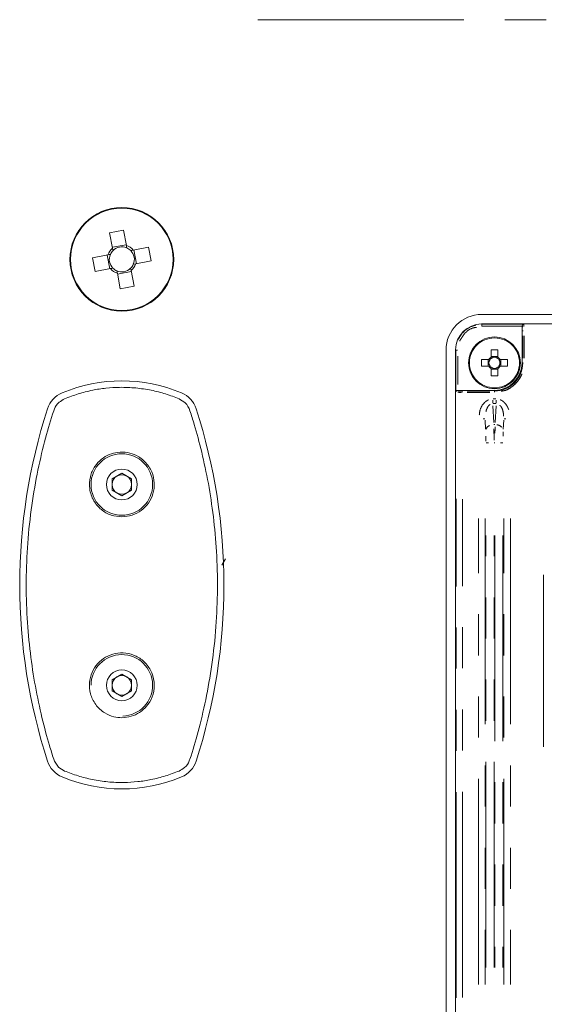
# Model space of a CAD drawing. Units: millimetres. Extents: x 55 to 2013, y 54 to 1436.
# Drawn here: x 1552 to 1633, y 1129 to 1281 of the extents above; entities that cross this region are included whole.
import ezdxf

# ---------------------------------------------------------------- set-up
doc = ezdxf.new("R2010")
doc.units = ezdxf.units.MM
doc.header["$LTSCALE"] = 5
doc.linetypes.add('PHANTOM', pattern=[12.7, 6.35, -1.27, 1.27, -1.27, 1.27, -1.27])

msp = doc.modelspace()

# ---------------------------------------------------------------- linework, layer by layer
at = {"color": 8, "linetype": 'PHANTOM', "lineweight": 0}
for p, q in [((1811.1459, 1281.2745), (1582.6731, 1281.2745)), ((1623.3792, 1234.3041), (1623.4313, 1234.2521)), ((1629.8053, 1234.2517), (1629.8744, 1234.2379)), ((1629.6289, 1234.0471), (1629.6755, 1234.0379)), ((1629.7503, 1233.2378), (1629.809, 1233.2378)), ((1629.7449, 1232.4978), (1629.7449, 1229.0444)), ((1629.9441, 1229.0444), (1629.9441, 1232.4978)), ((1619.4319, 1230.2527), (1619.3798, 1230.3047)), ((1619.6873, 1230.2525), (1619.5218, 1230.2525)), ((1619.732, 1229.3228), (1619.732, 1224.984)), ((1629.7434, 1228.3043), (1629.6311, 1228.3043)), ((1629.7503, 1228.3043), (1629.809, 1228.3043)), ((1619.4461, 1223.8095), (1619.4323, 1223.8787)), ((1619.6461, 1224.0085), (1619.6368, 1224.0551)), ((1620.4461, 1223.7696), (1620.4461, 1223.8749)), ((1624.6396, 1223.9391), (1621.1861, 1223.9391)), ((1621.1861, 1223.7398), (1624.6396, 1223.7398)), ((1625.3796, 1224.0528), (1625.3796, 1223.9406)), ((1625.3796, 1223.7696), (1625.3796, 1223.8749)), ((1625.1036, 1222.0987), (1625.1036, 1222.5316)), ((1625.1864, 1222.7267), (1625.5728, 1222.7267)), ((1625.5728, 1222.0196), (1625.1864, 1222.0196)), ((1625.6556, 1222.0987), (1625.6556, 1222.5316)), ((1625.2556, 1219.1202), (1625.1217, 1221.6753)), ((1625.6376, 1221.6753), (1625.5037, 1219.1202)), ((1623.9106, 1219.6625), (1623.6223, 1219.6625)), ((1623.9424, 1219.4746), (1624.0155, 1218.0799)), ((1626.8169, 1219.4746), (1626.7438, 1218.0799)), ((1626.8487, 1219.6625), (1627.137, 1219.6625)), ((1625.3054, 1218.7759), (1625.4538, 1218.7759)), ((1626.7254, 1217.6495), (1626.7027, 1216.9998)), ((1624.0646, 1216.2336), (1624.0566, 1216.9998)), ((1624.095, 1215.9475), (1624.4554, 1215.9475)), ((1625.4243, 1215.9475), (1625.335, 1215.9475)), ((1626.6642, 1215.9475), (1626.3039, 1215.9475)), ((1619.4463, 1130.3013), (1619.4463, 1207.3073)), ((1620.4461, 1130.3495), (1620.4461, 1207.2592)), ((1622.9339, 1132.3536), (1622.9339, 1204.255)), ((1623.9326, 1204.255), (1623.9326, 1132.3536)), ((1626.8267, 1132.3536), (1626.8267, 1204.2551)), ((1627.8253, 1204.255), (1627.8253, 1132.3536)), ((1624.0676, 1134.9541), (1624.0676, 1201.6545)), ((1625.3158, 1134.9541), (1625.3158, 1201.6545)), ((1625.4434, 1201.6545), (1625.4434, 1134.9541)), ((1626.6917, 1201.6545), (1626.6917, 1134.9541)), ((1632.947, 1195.6043), (1632.947, 1169.0043))]:
    msp.add_line(p, q, dxfattribs=at)
at = {"color": 7, "linetype": 'Continuous', "lineweight": 15}
for p, q in [((1566.0306, 1248.3972), (1568.153, 1248.7986)), ((1566.481, 1246.0157), (1566.0306, 1248.3972)), ((1568.153, 1248.7986), (1568.6034, 1246.4171)), ((1566.4568, 1246.1436), (1568.5792, 1246.545)), ((1563.3854, 1244.5181), (1565.7669, 1244.9684)), ((1566.0403, 1242.8219), (1565.6389, 1244.9442)), ((1569.6507, 1245.7029), (1572.0321, 1246.1533)), ((1569.7786, 1245.7271), (1570.18, 1243.6048)), ((1572.0321, 1246.1533), (1572.4335, 1244.031)), ((1563.7868, 1242.3957), (1563.3854, 1244.5181)), ((1572.4335, 1244.031), (1570.0521, 1243.5806)), ((1566.1683, 1242.8461), (1563.7868, 1242.3957)), ((1567.6659, 1239.7504), (1567.2155, 1242.1319)), ((1569.3621, 1242.4054), (1567.2397, 1242.004)), ((1569.3379, 1242.5333), (1569.7883, 1240.1518)), ((1569.7883, 1240.1518), (1567.6659, 1239.7504)), ((1770.4095, 1235.7745), (1623.4095, 1235.7745)), ((1623.379, 1234.3043), (1770.3802, 1234.3043)), ((1629.8043, 1234.2519), (1623.4315, 1234.2519)), ((1623.4315, 1233.9519), (1623.4315, 1234.2519)), ((1629.6296, 1233.9519), (1623.4315, 1233.9519)), ((1629.6296, 1228.3043), (1629.6296, 1233.9519)), ((1617.9095, 1230.2745), (1617.9095, 868.2745)), ((1619.3796, 868.3037), (1619.3796, 1230.3049)), ((1619.4321, 1230.2525), (1619.4321, 1223.8796)), ((1624.8646, 1230.2889), (1624.8646, 1229.1721)), ((1625.8946, 1229.1721), (1625.8946, 1230.2889)), ((1624.5118, 1228.8193), (1623.3951, 1228.8193)), ((1624.3963, 1228.8193), (1624.3963, 1227.7893)), ((1625.8946, 1229.2876), (1624.8646, 1229.2876)), ((1627.3642, 1228.8193), (1626.2474, 1228.8193)), ((1626.363, 1227.7893), (1626.363, 1228.8193)), ((1623.3951, 1227.7893), (1624.5118, 1227.7893)), ((1624.8646, 1227.4365), (1624.8646, 1226.3198)), ((1624.8646, 1227.321), (1625.8946, 1227.321)), ((1625.8946, 1226.3198), (1625.8946, 1227.4365)), ((1626.2474, 1227.7893), (1627.3642, 1227.7893)), ((1619.732, 1224.0543), (1625.3796, 1224.0543)), ((1566.4095, 1210.3905), (1567.9095, 1211.2565)), ((1566.4095, 1208.6585), (1566.4095, 1210.3905)), ((1567.9095, 1211.2565), (1569.4095, 1210.3905)), ((1569.4095, 1210.3905), (1569.4095, 1208.6585)), ((1567.9095, 1207.7924), (1566.4095, 1208.6585)), ((1569.4095, 1208.6585), (1567.9095, 1207.7924)), ((1583.8854, 1198.0272), (1583.339, 1197.0965)), ((1566.4095, 1179.3905), (1567.9095, 1180.2565)), ((1567.9095, 1180.2565), (1569.4095, 1179.3905)), ((1566.4095, 1177.6585), (1566.4095, 1179.3905)), ((1569.4095, 1179.3905), (1569.4095, 1177.6585)), ((1567.9095, 1176.7925), (1566.4095, 1177.6585)), ((1569.4095, 1177.6585), (1567.9095, 1176.7925))]:
    msp.add_line(p, q, dxfattribs=at)
for centre, radius in [((1567.9095, 1244.2745), 8), ((1567.9095, 1244.2745), 7.9), ((1625.3796, 1228.3043), 4), ((1567.9095, 1209.5245), 4.75), ((1567.9095, 1209.5245), 2.375), ((1567.9095, 1178.5245), 2.375)]:
    msp.add_circle(centre, radius, dxfattribs=at)
at = {"color": 8, "linetype": 'PHANTOM', "lineweight": 0}
msp.add_circle((1625.3796, 1228.3043), 3.8534, dxfattribs=at)
at = {"color": 7, "linetype": 'Continuous', "lineweight": 15}
for centre, radius, start, end in [((1567.9095, 1244.2745), 2.2522, 39.364632, 72.054046), ((1567.9095, 1244.2745), 2.2522, 129.364632, 162.054046), ((1567.9095, 1244.2745), 1.9305, 156.692221, 224.726456), ((1567.9095, 1244.2745), 1.9305, 134.726456, 156.692221), ((1567.9095, 1244.2745), 1.9305, 66.692221, 134.726456), ((1567.9095, 1244.2745), 1.9305, 44.726456, 66.692221), ((1567.9095, 1244.2745), 1.9305, 336.692221, 44.726456), ((1567.9095, 1244.2745), 1.9305, 314.726456, 336.692221), ((1567.9095, 1244.2745), 2.2522, 309.364632, 342.054046), ((1567.9095, 1244.2745), 2.2522, 219.364632, 252.054046), ((1567.9095, 1244.2745), 1.9305, 224.726456, 246.692221), ((1567.9095, 1244.2745), 1.9305, 246.692221, 314.726456), ((1623.4095, 1230.2745), 5.5, 90, 180), ((1625.3796, 1215.9155), 14.3826, 87.947959, 92.052041), ((1637.766, 1228.3043), 14.3801, 177.947609, 182.052391), ((1625.3796, 1228.3043), 1.0091, 120.68693, 149.31307), ((1625.3796, 1228.3043), 0.851, 142.758896, 217.241104), ((1625.3796, 1228.3043), 0.851, 127.241104, 142.758896), ((1625.3796, 1228.3043), 0.851, 52.758896, 127.241104), ((1625.3796, 1228.3043), 4.25, 270, 0), ((1625.3796, 1228.3043), 1.0091, 30.68693, 59.31307), ((1625.3796, 1228.3043), 0.851, 37.241104, 52.758896), ((1625.3796, 1228.3043), 0.851, 322.758896, 37.241104), ((1612.9928, 1228.3043), 14.3806, 357.947678, 2.052322), ((1625.3796, 1228.3043), 1.0091, 210.68693, 239.31307), ((1625.3796, 1228.3043), 0.851, 217.241104, 232.758896), ((1625.3796, 1228.3043), 0.851, 232.758896, 307.241104), ((1625.3796, 1228.3043), 1.0091, 300.68693, 329.31307), ((1625.3796, 1228.3043), 0.851, 307.241104, 322.758896), ((1567.9095, 1201.7245), 23.8, 67.248619, 112.751381), ((1625.3796, 1240.6931), 14.3826, 267.947959, 272.052041), ((1560.2521, 1219.9839), 4, 112.751381, 162.081317), ((1575.5668, 1219.9839), 4, 17.918683, 67.248619), ((1640.5345, 1194.0245), 88.375, 162.081317, 197.918683), ((1495.2845, 1194.0245), 88.375, 342.081317, 17.918683), ((1567.9095, 1209.5245), 1.5, 120, 180), ((1567.9095, 1209.5245), 1.5, 60, 120), ((1567.9095, 1209.5245), 1.5, 0, 60), ((1567.9095, 1209.5245), 1.5, 180, 240), ((1567.9095, 1209.5245), 1.5, 300, 0), ((1567.9095, 1209.5245), 1.5, 240, 300), ((1567.9095, 1178.5245), 4.75, 271.826728, 180), ((1567.9095, 1178.5245), 1.5, 120, 180), ((1567.9095, 1178.5245), 1.5, 60, 120), ((1567.9095, 1178.5245), 1.5, 0, 60), ((1567.9095, 1178.5245), 1.5, 180, 240), ((1567.9095, 1178.5245), 1.5, 300, 0), ((1567.9095, 1178.5245), 1.5, 240, 300), ((1560.2521, 1168.0651), 4, 197.918683, 247.248619), ((1575.5668, 1168.0651), 4, 292.751381, 342.081317), ((1567.9095, 1186.3245), 23.8, 247.248619, 292.751381)]:
    msp.add_arc(centre, radius, start, end, dxfattribs=at)
at = {"color": 8, "linetype": 'PHANTOM', "lineweight": 0}
for centre, radius, start, end in [((1629.8729, 1234.0406), 0.1959, 102.922895, 157.931716), ((1625.3796, 1228.3043), 4.3653, 270, 0), ((1619.6431, 1223.8103), 0.1962, 102.742986, 157.700648), ((1624.9827, 1217.7036), 0.9916, 113.072377, 158.450505), ((1625.5376, 1217.3674), 1.3975, 46.02821, 81.927672)]:
    msp.add_arc(centre, radius, start, end, dxfattribs=at)
at = {"color": 7, "linetype": 'Continuous', "lineweight": 15}
for centre, major_axis, ratio, start_param, end_param in [((1623.3802, 1230.3037), (2.8293, -2.8293), 0.99969546, 2.35634678, 3.92683852), ((1619.732, 1224.0806), (0.3, 0), 0.08748866, 4.38892959, 4.71238898)]:
    msp.add_ellipse(centre, major_axis=major_axis, ratio=ratio, start_param=start_param, end_param=end_param, dxfattribs=at)
for points, knots in [([(1568.6733, 1246.0475), (1568.6527, 1246.1563), (1568.6291, 1246.2813), (1568.6064, 1246.4015), (1568.6034, 1246.4171)], [0, 0, 0, 0, 0.87026334, 1, 1, 1, 1]), ([(1566.1365, 1245.0383), (1566.0277, 1245.0178), (1565.9027, 1244.9941), (1565.7825, 1244.9714), (1565.7669, 1244.9684)], [0, 0, 0, 0, 0.87026337, 1, 1, 1, 1]), ([(1566.481, 1246.0157), (1566.484, 1246.0001), (1566.5067, 1245.8799), (1566.5304, 1245.7549), (1566.5509, 1245.6461)], [0, 0, 0, 0, 0.129736912, 1, 1, 1, 1]), ([(1569.6507, 1245.7029), (1569.6351, 1245.7), (1569.5149, 1245.6773), (1569.3898, 1245.6536), (1569.281, 1245.633)], [0, 0, 0, 0, 0.12973663, 1, 1, 1, 1]), ([(1569.6824, 1243.5107), (1569.7912, 1243.5312), (1569.9163, 1243.5549), (1570.0365, 1243.5776), (1570.0521, 1243.5806)], [0, 0, 0, 0, 0.87026332, 1, 1, 1, 1]), ([(1566.1683, 1242.8461), (1566.1839, 1242.849), (1566.3041, 1242.8717), (1566.4291, 1242.8954), (1566.5379, 1242.916)], [0, 0, 0, 0, 0.12973668, 1, 1, 1, 1]), ([(1567.1456, 1242.5015), (1567.1662, 1242.3928), (1567.1898, 1242.2677), (1567.2126, 1242.1475), (1567.2155, 1242.1319)], [0, 0, 0, 0, 0.870263088, 1, 1, 1, 1]), ([(1569.3379, 1242.5333), (1569.335, 1242.5489), (1569.3122, 1242.6691), (1569.2886, 1242.7941), (1569.268, 1242.9029)], [0, 0, 0, 0, 0.12973666, 1, 1, 1, 1]), ([(1576.727, 1222.7505), (1576.0484, 1223.0136), (1574.692, 1223.5395), (1572.4554, 1224.1068), (1570.0668, 1224.4641), (1567.6899, 1224.5639), (1565.4475, 1224.4223), (1563.2907, 1224.0867), (1561.1457, 1223.5463), (1559.7768, 1223.0159), (1559.0919, 1222.7505)], [0, 0, 0, 0, 0.12858118, 0.25699289, 0.38735546, 0.51749482, 0.62901267, 0.74066521, 0.87024505, 1, 1, 1, 1]), ([(1619.4321, 1223.8796), (1619.4321, 1223.8803), (1619.433, 1223.9117), (1619.4501, 1223.9655), (1619.507, 1224.0211), (1619.5696, 1224.0513), (1619.6143, 1224.0542), (1619.6367, 1224.0557)], [0, 0, 0, 0, 0.00839194, 0.3834417, 0.65236504, 0.82564061, 1, 1, 1, 1]), ([(1559.0919, 1222.7505), (1558.7904, 1222.5823), (1558.0498, 1222.1692), (1557.6035, 1221.4748), (1557.4321, 1221.0019), (1557.3977, 1220.9069)], [0, 0, 0, 0, 0.354312875, 0.870227376, 1, 1, 1, 1]), ([(1578.4213, 1220.9069), (1578.2298, 1221.3484), (1577.9126, 1222.0795), (1577.0634, 1222.5601), (1576.727, 1222.7505)], [0, 0, 0, 0, 0.60383486, 1, 1, 1, 1]), ([(1557.3977, 1220.9069), (1556.9754, 1219.5386), (1556.1309, 1216.8022), (1554.9392, 1211.8398), (1553.9769, 1206.3715), (1553.337, 1200.5835), (1553.1021, 1194.6809), (1553.2443, 1188.9418), (1553.7511, 1183.4486), (1554.5398, 1178.2687), (1555.5699, 1173.4744), (1556.5664, 1169.7752), (1557.1796, 1167.8328), (1557.3977, 1167.1421)], [0, 0, 0, 0, 0.09870016, 0.197384383, 0.29631331, 0.395204398, 0.489374826, 0.583542647, 0.673430425, 0.763342576, 0.856075091, 0.948827068, 1, 1, 1, 1]), ([(1578.4213, 1167.1421), (1578.8435, 1168.5104), (1579.688, 1171.2467), (1580.8797, 1176.2092), (1581.842, 1181.6775), (1582.4819, 1187.4655), (1582.7168, 1193.3681), (1582.5747, 1199.1072), (1582.0678, 1204.6004), (1581.2792, 1209.7803), (1580.249, 1214.5746), (1579.2525, 1218.2738), (1578.6393, 1220.2162), (1578.4213, 1220.9069)], [0, 0, 0, 0, 0.098699969, 0.197384391, 0.296313339, 0.395204424, 0.489374613, 0.583542679, 0.673430214, 0.76334259, 0.856075119, 0.948826917, 1, 1, 1, 1]), ([(1567.9095, 1204.5245), (1568.4504, 1204.5758), (1569.5321, 1204.6784), (1570.9756, 1205.4729), (1572.0999, 1206.6401), (1572.8031, 1208.1263), (1572.9994, 1209.8077), (1572.605, 1211.5426), (1571.6287, 1213.0209), (1570.2734, 1214.022), (1568.7939, 1214.5214), (1567.3118, 1214.5591), (1565.9227, 1214.1818), (1564.6889, 1213.4414), (1563.6395, 1212.2924), (1562.9399, 1210.7143), (1562.8311, 1208.8475), (1563.4426, 1207.02), (1564.6474, 1205.6034), (1566.2003, 1204.6945), (1567.3443, 1204.5807), (1567.9095, 1204.5245)], [0, 0, 0, 0, 0.04871989, 0.09741869, 0.14673514, 0.19808325, 0.25300201, 0.3127573, 0.3765804, 0.4292032, 0.47389267, 0.51872792, 0.56028522, 0.6041229, 0.65476471, 0.71371243, 0.77771694, 0.84012034, 0.89700401, 0.94911943, 1, 1, 1, 1]), ([(1567.9095, 1173.5245), (1568.402, 1173.5676), (1569.3855, 1173.6535), (1570.7133, 1174.307), (1571.8493, 1175.3133), (1572.6943, 1176.7515), (1573.0299, 1178.5484), (1572.6638, 1180.4324), (1571.6341, 1182.0249), (1570.1813, 1183.0894), (1568.5399, 1183.5769), (1566.8817, 1183.5075), (1565.3562, 1182.9233), (1564.1002, 1181.8942), (1563.2273, 1180.5153), (1562.8287, 1178.894), (1562.9905, 1177.1583), (1563.7801, 1175.4965), (1565.0843, 1174.2833), (1566.5601, 1173.6254), (1567.4912, 1173.5558), (1567.9095, 1173.5245)], [0, 0, 0, 0, 0.04436466, 0.08858073, 0.13640811, 0.19262121, 0.25558222, 0.31923642, 0.37810947, 0.43161228, 0.4818077, 0.5305431, 0.57893386, 0.62781841, 0.67823159, 0.73160988, 0.78945874, 0.85207687, 0.91603973, 0.96228006, 1, 1, 1, 1]), ([(1557.3977, 1167.1421), (1557.5892, 1166.7006), (1557.9063, 1165.9695), (1558.7555, 1165.4889), (1559.0919, 1165.2985)], [0, 0, 0, 0, 0.60383413, 1, 1, 1, 1]), ([(1576.727, 1165.2985), (1577.0285, 1165.4667), (1577.7691, 1165.8798), (1578.2154, 1166.5742), (1578.3868, 1167.0471), (1578.4213, 1167.1421)], [0, 0, 0, 0, 0.35431139, 0.87022707, 1, 1, 1, 1]), ([(1559.0919, 1165.2985), (1559.7706, 1165.0354), (1561.1269, 1164.5095), (1563.3635, 1163.9422), (1565.7521, 1163.5849), (1568.1291, 1163.4851), (1570.3714, 1163.6267), (1572.5282, 1163.9623), (1574.6732, 1164.5027), (1576.0421, 1165.0331), (1576.727, 1165.2985)], [0, 0, 0, 0, 0.12858107, 0.256992884, 0.387355458, 0.517494835, 0.629012717, 0.740664836, 0.870245043, 1, 1, 1, 1])]:
    msp.add_open_spline(points, degree=3, knots=knots, dxfattribs=at)
at = {"color": 8, "linetype": 'PHANTOM', "lineweight": 0}
for points, knots in [([(1629.8857, 1234.2172), (1629.8877, 1234.214), (1629.8945, 1234.2032), (1629.9082, 1234.1233), (1629.9181, 1234.0084), (1629.9241, 1233.9382)], [0, 0, 0, 0, 0.140293798, 0.474716925, 1, 1, 1, 1]), ([(1622.5026, 1234.1319), (1622.2866, 1234.0721), (1621.5828, 1233.8774), (1620.51, 1233.1545), (1620.0055, 1232.2666), (1619.7532, 1231.8227)], [0, 0, 0, 0, 0.181244239, 0.59062073, 1, 1, 1, 1]), ([(1622.582, 1233.783), (1622.3908, 1233.7542), (1621.7216, 1233.6536), (1620.7273, 1232.9268), (1620.2515, 1232.0878), (1620.0137, 1231.6683)], [0, 0, 0, 0, 0.16670034, 0.58335047, 1, 1, 1, 1]), ([(1629.6864, 1234.0124), (1629.692, 1234.0034), (1629.7066, 1233.9797), (1629.7179, 1233.8677), (1629.7249, 1233.7981)], [0, 0, 0, 0, 0.37923146, 1, 1, 1, 1]), ([(1626.4321, 1223.9406), (1626.6448, 1223.9693), (1627.1638, 1224.0395), (1627.8981, 1224.4717), (1628.6288, 1225.0516), (1629.231, 1225.7813), (1629.4937, 1226.3452), (1629.6237, 1226.6242)], [0, 0, 0, 0, 0.14652014, 0.35764971, 0.57325919, 0.78887099, 1, 1, 1, 1]), ([(1620.2979, 1223.7418), (1620.2224, 1223.7425), (1620.0139, 1223.7443), (1619.8502, 1223.7538), (1619.7457, 1223.7599)], [0, 0, 0, 0, 0.36178331, 1, 1, 1, 1]), ([(1620.3274, 1223.9411), (1620.2644, 1223.9418), (1620.0975, 1223.9436), (1619.967, 1223.9532), (1619.8858, 1223.9591)], [0, 0, 0, 0, 0.37745908, 1, 1, 1, 1]), ([(1623.0403, 1220.2728), (1623.071, 1220.5574), (1623.1431, 1221.2262), (1623.5954, 1221.9435), (1624.086, 1222.402), (1624.3404, 1222.5313), (1624.4641, 1222.5942)], [0, 0, 0, 0, 0.2986236, 0.70152288, 0.85487318, 1, 1, 1, 1]), ([(1626.2598, 1222.6053), (1626.2716, 1222.6017), (1626.4154, 1222.5577), (1626.6682, 1222.3925), (1627.1756, 1221.9532), (1627.4059, 1221.4654), (1627.5727, 1221.1123)], [0, 0, 0, 0, 0.01816132, 0.22106475, 0.43599203, 1, 1, 1, 1]), ([(1624.7044, 1221.8889), (1624.6526, 1221.8517), (1624.5214, 1221.7575), (1624.2552, 1221.4032), (1624.141, 1221.0494), (1624.0562, 1220.7867)], [0, 0, 0, 0, 0.14420377, 0.36470573, 1, 1, 1, 1]), ([(1626.7816, 1220.0731), (1626.7669, 1220.3119), (1626.7355, 1220.8229), (1626.5112, 1221.4137), (1626.2678, 1221.6984), (1626.2051, 1221.7717)], [0, 0, 0, 0, 0.39435635, 0.84395939, 1, 1, 1, 1]), ([(1625.3129, 1216.3641), (1625.3114, 1216.7323), (1625.3088, 1217.3679), (1625.297, 1217.9133), (1625.2921, 1218.1428)], [0, 0, 0, 0, 0.5792044, 1, 1, 1, 1]), ([(1625.476, 1218.4469), (1625.473, 1218.3479), (1625.4636, 1218.0484), (1625.4578, 1217.683), (1625.454, 1217.4384)], [0, 0, 0, 0, 0.33033888, 1, 1, 1, 1])]:
    msp.add_open_spline(points, degree=3, knots=knots, dxfattribs=at)

doc.saveas('drawing.dxf')
